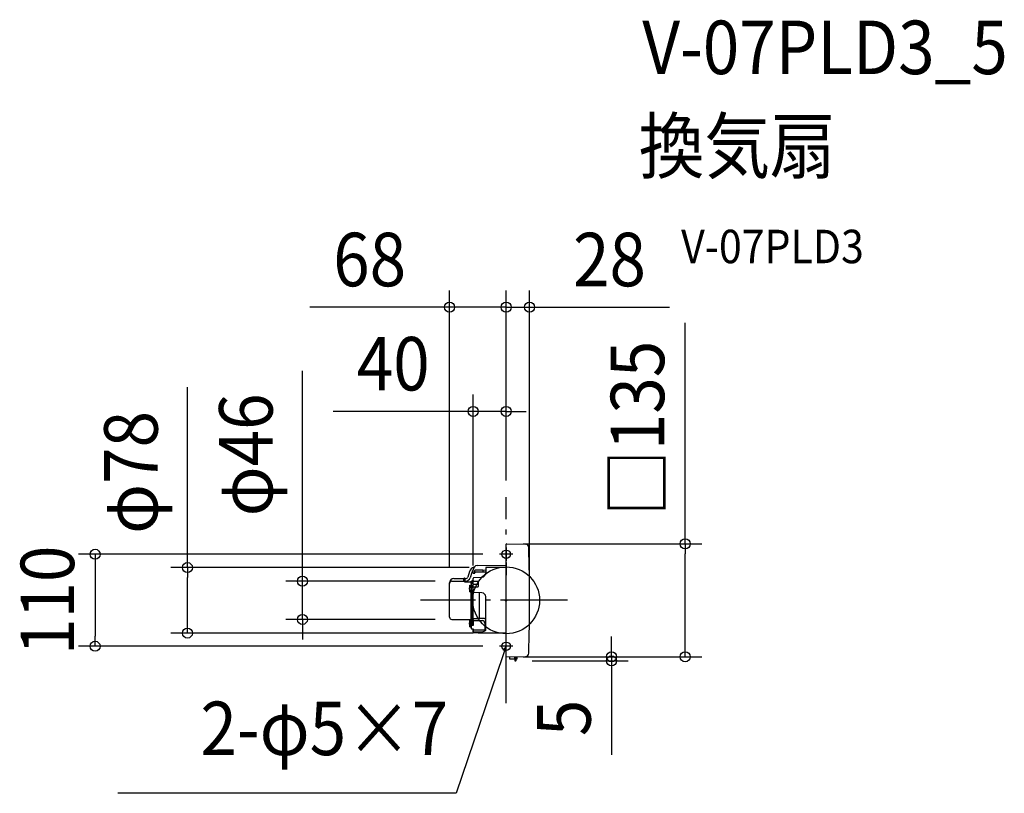
# Model space of a CAD drawing. Extents: x -582 to 596, y -231 to 694.
import ezdxf
from ezdxf.enums import TextEntityAlignment as Align

# ---------------------------------------------------------------- set-up
doc = ezdxf.new("R2010")
doc.units = 0
doc.header["$LTSCALE"] = 20
doc.header["$PDMODE"] = 3
doc.header["$PDSIZE"] = -2
doc.linetypes.add('DASHDOT', pattern=[5.5, 4, -0.6, 0.3, -0.6])
for name, color, linetype in [('ARRANGE', 1, 'CONTINUOUS'), ('BASIS', 6, 'DASHDOT'), ('DETAIL', 5, 'CONTINUOUS'), ('ETC', 61, 'CONTINUOUS'), ('FIX', 11, 'CONTINUOUS'), ('NOTE', 4, 'CONTINUOUS'), ('OUTLINE', 3, 'CONTINUOUS'), ('SIZE', 30, 'CONTINUOUS')]:
    doc.layers.add(name, color=color, linetype=linetype)
doc.styles.get("Standard").update_dxf_attribs({"font": 'SIMPLEX.shx', "width": 0.9, "height": 64, "bigfont": 'BIGFONT.shx'})

msp = doc.modelspace()

# ---------------------------------------------------------------- linework, layer by layer
at = {"layer": 'ARRANGE', "color": 1, "linetype": 'CONTINUOUS'}
msp.add_circle((0, 0), 40, dxfattribs=at)
msp.add_point((0, 0), dxfattribs=at)
at = {"layer": 'BASIS', "color": 6, "linetype": 'DASHDOT'}
for p, q in [((0, -123.2), (0, 123.2)), ((73.4, 0), (-102.3, 0))]:
    msp.add_line(p, q, dxfattribs=at)
at = {"layer": 'DETAIL', "color": 5, "linetype": 'CONTINUOUS'}
for p, q in [((0, -67.2), (0, 67.2)), ((0.3, 67.5), (23.2, 67.1)), ((-39.5, 32.6), (-39.5, 36.6)), ((-37.5, 32.4), (-37.5, 35.6)), ((-37, 36.1), (-24.5, 36.3)), ((-27.8, 36.1), (-37, 36)), ((-34.6, 41.6), (0, 41.8)), ((-27.8, 36.1), (-27.5, 36.1)), ((-27.5, 34.2), (-27.5, 36.1)), ((-24.5, 38.9), (-24.5, 32.5)), ((0, 39.2), (-24.2, 39.2)), ((-62.7, 25.9), (-50.8, 25.9)), ((-50.8, 22.8), (-50.8, 26.5)), ((-50.8, 26.5), (-49.7, 26.5)), ((-49.1, 22.1), (-49.1, 25.9)), ((-49.1, 25.7), (-48.8, 25.7)), ((-43.9, 34.3), (-46, 27.8)), ((-41, 33.4), (-43.1, 26.9)), ((-39.5, 24), (-40.3, 24)), ((-40.3, 24), (-40.3, 20.4)), ((-39.5, 10.3), (-39.5, 26.2)), ((-39.2, 32.3), (-37.5, 32.4)), ((-38.6, 27.2), (-29.1, 27.7)), ((-37, 33.9), (-27.8, 34.1)), ((-24.5, 33.7), (-37, 33.5)), ((-27.8, 34.1), (-27.5, 34.2)), ((-67.7, -20.3), (-67.7, 20.9)), ((-65.1, 22.8), (-50.8, 22.8)), ((-50.1, 22.3), (-50.1, 22.6)), ((-49.1, 22.7), (-48.8, 22.7)), ((-49.1, 22.1), (-42.2, 22.1)), ((-43.4, 17.9), (-41.7, 18.1)), ((-43.4, 9.9), (-43.4, 17.9)), ((-41.7, 23), (-41.1, 23)), ((-41.7, 19.9), (-41.7, 23)), ((-41.7, 19.9), (-41.7, 17.8)), ((-41.7, 14.7), (-41.7, 17.8)), ((-41.7, 14.7), (-41.7, 12.5)), ((-41.7, -30.6), (-41.7, 12.5)), ((-41.2, 20.4), (-39.5, 20.4)), ((-39.5, 17.3), (-41.2, 17.3)), ((-41.2, 15.2), (-39.5, 15.2)), ((-41.2, 12), (-39.5, 12)), ((-40.3, 23.4), (-41.1, 23.4)), ((-41.1, 20.4), (-41.1, 23.4)), ((-41.1, 15.2), (-41.1, 17.3)), ((-41.1, -30.1), (-41.1, 12)), ((-40.3, 17.3), (-40.3, 15.2)), ((-40.3, 12), (-40.3, -30.1)), ((-33.5, 18.7), (-39, 18.8)), ((-39, 16), (-33.9, 16.1)), ((-38.5, 22.9), (-33.5, 22.9)), ((-33.5, 22.9), (-33.5, 16.6)), ((-43.4, 9.9), (-41.7, 9.8)), ((-39.5, -24.5), (-39.5, 10.3)), ((-29.1, 8.9), (-38.5, 9.3)), ((-32.4, 9), (-32.4, -21.8)), ((-24.5, -35.6), (-24.5, 4.1)), ((-65.1, -22.9), (-42.2, -22.9)), ((-33.8, -22.3), (-39, -22.3)), ((-25.8, -21.8), (-32.4, -21.8)), ((-43.4, -23.8), (-41.7, -23.7)), ((-43.4, -31.8), (-43.4, -23.8)), ((-43.4, -31.8), (-41.7, -32)), ((-41.7, -30.6), (-41.7, -33.8)), ((-39.5, -30.1), (-41.2, -30.1)), ((-41.2, -34.3), (-39.5, -34.3)), ((-39.5, -24.5), (-39.5, -30.3)), ((-39.5, -27.8), (-39.5, -27.9)), ((-39.5, -37.9), (-39.5, -33.7)), ((-39, -24), (-28.4, -24.2)), ((-38.5, -35.2), (-25.1, -35.3)), ((-25.5, -27.2), (-25.5, -33.7)), ((-38.5, -37.7), (-29.4, -37.8)), ((-33.1, -39), (-38.5, -38.9)), ((0, -39.2), (-33, -39.2)), ((0.3, -67.5), (23.2, -67.1)), ((3.9, -67.4), (3.9, -69.6)), ((4.2, -69.9), (10.1, -69.9)), ((10, -67.3), (10.2, -72)), ((11.8, -72), (12, -67.3)), ((11.9, -69.9), (13, -69.9)), ((13.3, -69.6), (13.3, -67.3)), ((10.7, -72.5), (11.3, -72.5))]:
    msp.add_line(p, q, dxfattribs=at)
for centre, radius, start, end in [((0.3, 67.2), 0.3, 89, 180), ((23.1, 63.1), 4, 1.5895, 89), ((-2250.8, 0), 2278.8, 358.4105, 1.5895), ((-36.3, 31.9), 8, 106.1737, 162.5284), ((-36.3, 31.9), 5, 130.2214, 162.5284), ((-34.5, 36.6), 5, 90.6124, 180), ((-37, 35.6), 0.5, 91.037, 180), ((-37, 35.5), 0.5, 91.037, 180), ((-24.2, 38.9), 0.3, 91, 180), ((-62.7, 20.9), 5, 90, 180), ((-49.7, 25.9), 0.6, 0, 90), ((-48.8, 28.7), 3, 270, 342.5284), ((-48.8, 28.7), 6, 270, 342.5284), ((-39.2, 32.6), 0.3, 180.0001, 270.8362), ((-38.5, 26.2), 1, 92.7436, 180), ((-37, 33.4), 0.5, 91.037, 180), ((-37, 33), 0.5, 91.037, 180), ((-29.3, 32.5), 4.8, 272.7348, 0), ((-65.1, 20.2), 2.6, 89.9757, 179.9757), ((-49.3, 28.7), 5.5, 254.6025, 267.0979), ((-49.4, 29.2), 6.59, 257.4906, 268.0167), ((-49.7, 21.7), 0.954, 83.1559, 113.9066), ((-49.3, 23.4), 1.38, 234.7197, 278.4257), ((-49.7, 22.6), 0.637, 7.2028, 80.4215), ((-49.7, 22.6), 0.591, 293.9012, 359.9595), ((-33.8, 13.9), 10.4, 157.3871, 202.6129), ((-42.2, 22.6), 0.493, 269.2009, 358.8131), ((-41.2, 19.9), 0.5, 89.6339, 180), ((-41.2, 17.8), 0.5, 180, 269), ((-41.2, 14.7), 0.5, 91.3659, 180), ((-41.2, 12.5), 0.5, 180, 269.6628), ((-38.6, 22), 0.905, 84.4203, 171.1192), ((-39, 19.3), 0.5, 180, 269.2672), ((-39, 15.5), 0.5, 91.0012, 180), ((-34, 16.6), 0.5, 271, 0), ((-38.5, 10.3), 1, 180, 267.5415), ((-29.3, 4.1), 4.8, 0, 87.5322), ((-65.1, -20.3), 2.6, 180, 270), ((-42.2, -23.4), 0.5, 9, 90), ((-39, -22.8), 0.5, 90, 179.9999), ((-33.8, -20), 2.3, 270, 308.5), ((-25.8, -19), 2.8, 270, 297.7056), ((-33.8, -27.8), 10.4, 157.3871, 202.6129), ((-41.2, -30.6), 0.5, 91, 180.0003), ((-41.2, -33.8), 0.5, 180, 269), ((-39, -24.5), 0.5, 89, 180), ((-38.5, -36.2), 1, 89.7346, 180), ((-28.5, -27.2), 3, 0, 89), ((-20, -33.7), 5.5, 180, 197.1732), ((-25.1, -34.7), 0.6, 269.7607, 0), ((-38.5, -36.7), 1, 180, 269.7453), ((-38.5, -37.9), 1, 180, 268.9363), ((-33, -38.7), 0.5, 213.6931, 269), ((-31.5, -21.8), 16.1, 277.3238, 292.3002), ((-25.8, -35.5), 1.32, 290.5844, 354.8059), ((0.3, -67.2), 0.3, 180, 271), ((4.2, -69.6), 0.3, 179.9978, 270), ((13, -69.6), 0.3, 270, 0.0022), ((23.1, -63.1), 4, 271, 358.4105), ((10.7, -72), 0.5, 182.0005, 270), ((11.3, -72), 0.5, 270, 357.9995)]:
    msp.add_arc(centre, radius, start, end, dxfattribs=at)
at = {"layer": 'FIX', "color": 11, "linetype": 'CONTINUOUS'}
for centre in [(0, 55), (0, -55)]:
    msp.add_circle(centre, 5, dxfattribs=at)
at = {"layer": 'NOTE', "color": 4, "linetype": 'CONTINUOUS'}
for p, q in [((0, 63), (0, 47)), ((7.9, 55), (-7.9, 55)), ((0, 45), (0, 30)), ((0, -63), (0, -47)), ((7.9, -55), (-7.9, -55)), ((0, -55), (-3.9, -66.4)), ((0, -55), (-3.4, -60.2)), ((-0.4, -61.2), (0, -55)), ((-3.9, -66.4), (-59.6, -230.8)), ((-59.6, -230.8), (-464.4, -230.8))]:
    msp.add_line(p, q, dxfattribs=at)
at = {"layer": 'OUTLINE', "color": 3, "linetype": 'CONTINUOUS'}
for p, q in [((0, -67.2), (0, 67.2)), ((0.3, 67.5), (23.2, 67.1)), ((-34.6, 41.6), (0, 41.8)), ((-62.7, 25.9), (-50.8, 25.9)), ((-50.8, 26.5), (-49.7, 26.5)), ((-49.1, 25.7), (-48.8, 25.7)), ((-43.9, 34.3), (-46, 27.8)), ((-67.7, -20.3), (-67.7, 20.9)), ((-65.1, -22.9), (-42.2, -22.9)), ((-43.4, -23.8), (-41.7, -23.7)), ((-43.4, -31.8), (-41.7, -32)), ((-41.7, -30.6), (-41.7, -33.8)), ((-41.2, -34.3), (-39.5, -34.3)), ((-39.5, -37.9), (-39.5, -33.7)), ((-33.1, -39), (-38.5, -38.9)), ((0, -39.2), (-33, -39.2)), ((0.3, -67.5), (23.2, -67.1)), ((3.9, -67.4), (3.9, -69.6)), ((4.2, -69.9), (10.1, -69.9)), ((10.1, -69.9), (10.2, -72)), ((11.8, -72), (11.9, -69.9)), ((11.9, -69.9), (13, -69.9)), ((13.3, -69.6), (13.3, -67.3)), ((10.7, -72.5), (11.3, -72.5))]:
    msp.add_line(p, q, dxfattribs=at)
for centre, radius, start, end in [((0.3, 67.2), 0.3, 89, 180), ((23.1, 63.1), 4, 1.5895, 89), ((-2250.8, 0), 2278.8, 358.4105, 1.5895), ((-36.3, 31.9), 8, 106.1737, 162.5284), ((-34.5, 36.6), 5, 90.6124, 180), ((-62.7, 20.9), 5, 90, 180), ((-49.7, 25.9), 0.6, 0, 90), ((-48.8, 28.7), 3, 270, 342.5284), ((-65.1, -20.3), 2.6, 180, 270), ((-42.2, -23.4), 0.5, 9, 90), ((-33.8, -27.8), 10.4, 157.3871, 202.6129), ((-41.2, -33.8), 0.5, 180, 269), ((-38.5, -37.9), 1, 180, 268.9363), ((-33, -38.7), 0.5, 213.6931, 269), ((0.3, -67.2), 0.3, 180, 271), ((4.2, -69.6), 0.3, 179.9978, 270), ((13, -69.6), 0.3, 270, 0.0022), ((23.1, -63.1), 4, 271, 358.4105), ((10.7, -72), 0.5, 182.0005, 270), ((11.3, -72), 0.5, 270, 357.9995)]:
    msp.add_arc(centre, radius, start, end, dxfattribs=at)
at = {"layer": 'SIZE', "color": 30, "linetype": 'CONTINUOUS'}
for p, q in [((-67.7, 40.2), (-67.7, 370.5)), ((0, 143.2), (0, 370.5)), ((0, 143.2), (0, 370.5)), ((28, 20), (28, 370.5)), ((-79.7, 350.5), (-235, 350.5)), ((-67.7, 350.5), (-79.7, 350.5)), ((0, 350.5), (-67.7, 350.5)), ((-12, 350.5), (-24, 350.5)), ((0, 350.5), (-12, 350.5)), ((0, 350.5), (28, 350.5)), ((0, 350.5), (12, 350.5)), ((12, 350.5), (24, 350.5)), ((28, 350.5), (40, 350.5)), ((40, 350.5), (195.3, 350.5)), ((214.1, 67.5), (214.1, 331.9)), ((-243.7, 34.8), (-243.7, 274.3)), ((-381.3, 39.1), (-381.3, 254.7)), ((-39.5, 41.4), (-39.5, 245.9)), ((0, 143.2), (0, 245.9)), ((-51.5, 225.9), (-206.8, 225.9)), ((-39.5, 225.9), (-51.5, 225.9)), ((0, 225.9), (-39.5, 225.9)), ((0, 225.9), (12, 225.9)), ((12, 225.9), (24, 225.9)), ((20.3, 67.5), (234.1, 67.5)), ((214.1, 67.5), (214.1, 55.5)), ((-27.9, 55), (-511.8, 55)), ((-491.8, 55), (-491.8, 43)), ((214.1, -55.5), (214.1, 55.5)), ((-491.8, 43), (-491.8, -43)), ((-44.2, 39.1), (-401.3, 39.1)), ((-381.3, 39.1), (-381.3, 27.1)), ((-381.3, -27.2), (-381.3, 27.1)), ((-243.7, 22.8), (-243.7, 34.8)), ((-85.1, 22.8), (-263.7, 22.8)), ((-243.7, -22.9), (-243.7, 22.8)), ((-85.1, -22.9), (-263.7, -22.9)), ((-243.7, -22.9), (-243.7, -34.9)), ((-381.3, -39.2), (-381.3, -27.2)), ((-243.7, -34.9), (-243.7, -46.9)), ((-491.8, -55), (-491.8, -43)), ((-39.5, -39.2), (-401.3, -39.2)), ((126.1, -55.5), (126.1, -43.5)), ((-27.9, -55), (-511.8, -55)), ((126.1, -67.5), (126.1, -55.5)), ((214.1, -67.5), (214.1, -55.5)), ((20.3, -67.5), (234.1, -67.5)), ((20.3, -67.5), (146.1, -67.5)), ((126.1, -67.5), (126.1, -72.5)), ((31.3, -72.5), (146.1, -72.5)), ((126.1, -72.5), (126.1, -84.5)), ((126.1, -84.5), (126.1, -184.9))]:
    msp.add_line(p, q, dxfattribs=at)
for centre in [(-67.7, 350.5), (0, 350.5), (0, 350.5), (28, 350.5), (-39.5, 225.9), (0, 225.9), (214.1, 67.5), (-491.8, 55), (-381.3, 39.1), (-243.7, 22.8), (-243.7, -22.9), (-381.3, -39.2), (-491.8, -55), (126.1, -67.5), (126.1, -72.5), (214.1, -67.5)]:
    msp.add_circle(centre, 6, dxfattribs=at)

# ---------------------------------------------------------------- texts
at = {"layer": 'ETC', "color": 61, "linetype": 'CONTINUOUS', "width": 0.9}
for s, height, p in [('V-07PLD3_5', 64, (162.8, 629.2)), ('換気扇', 64, (158.6, 511.2)), ('V-07PLD3', 40, (209.3, 403.1))]:
    msp.add_text(s, height=height, dxfattribs=at).set_placement(p)
at = {"layer": 'NOTE', "color": 4, "linetype": 'CONTINUOUS', "width": 0.9}
msp.add_text('2-φ5×7', height=64, dxfattribs=at).set_placement((-69.3, -185.2), align=Align.RIGHT)
at = {"layer": 'SIZE', "color": 30, "linetype": 'CONTINUOUS', "width": 0.9}
for s, p in [('68', (-163.3, 375.5)), ('28', (123.6, 375.5)), ('40', (-135.1, 250.9))]:
    msp.add_text(s, height=64, dxfattribs=at).set_placement(p, align=Align.CENTER)
for s, p in [('□135', (189.1, 205.7)), ('φ46', (-279.4, 173.9)), ('φ78', (-416.9, 152.9)), ('110', (-516.8, 0)), ('5', (101.1, -140.7))]:
    msp.add_text(s, height=64, rotation=90, dxfattribs=at).set_placement(p, align=Align.CENTER)

doc.saveas('drawing.dxf')
